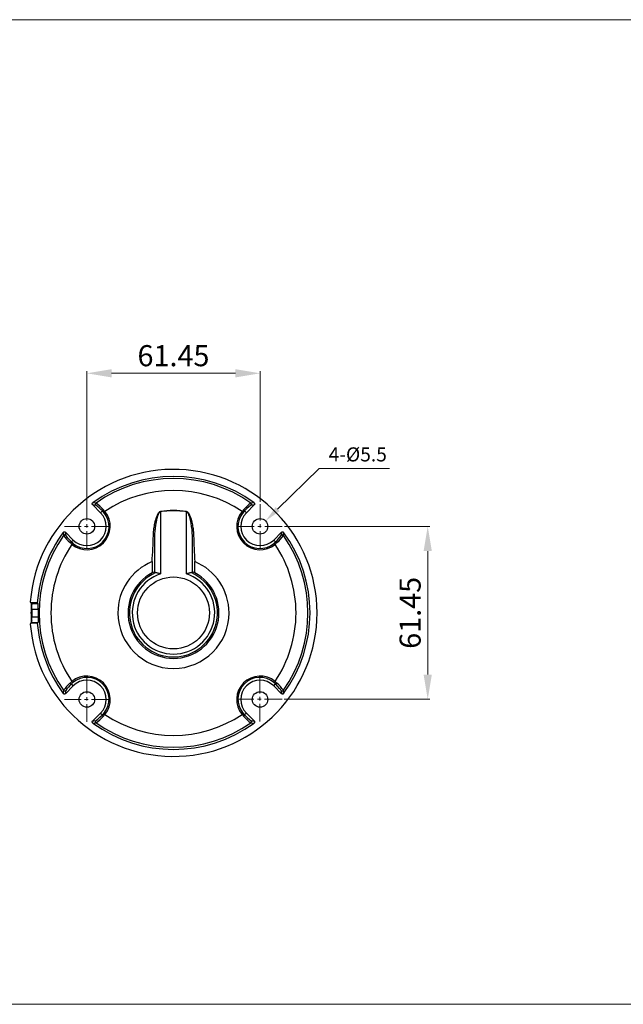
# Model space of a CAD drawing. Units: millimetres. Extents: x 5682 to 7457, y -4345 to -3161.
# Drawn here: x 6237 to 6451, y -3871 to -3522 of the extents above; entities that cross this region are included whole.
import ezdxf

# ---------------------------------------------------------------- set-up
doc = ezdxf.new("R2010")
doc.units = ezdxf.units.MM
doc.linetypes.add('CENTER', pattern=[2, 1.25, -0.25, 0.25, -0.25])
doc.layers.get('0').update_dxf_attribs({"lineweight": 18})
doc.layers.get('DEFPOINTS').update_dxf_attribs({"lineweight": 13})
doc.layers.add('1', color=1, linetype='CENTER', lineweight=9)
doc.layers.add('3', color=3, linetype='Continuous', lineweight=15)
doc.layers.add('CBTI-STAND-BASE-', color=7, linetype='Continuous')
doc.styles.add('돋음', font='txt')
doc.dimstyles.new('SAMSUNG THALES', dxfattribs={"dimtxt": 6.5, "dimasz": 6, "dimexe": 1, "dimexo": 1, "dimgap": 2.5, "dimtad": 1, "dimtoh": 1, "dimdec": 8, "dimzin": 9, "dimdsep": 46, "dimtxsty": '돋음', "dimcen": 0, "dimclrd": 6, "dimclre": 6, "dimclrt": 2, "dimadec": 8, "dimazin": 2, "dimtfac": 1, "dimtdec": 8, "dimtofl": 0, "dimtmove": 0, "dimatfit": 3, "dimfxl": 0, "dimtolj": 1, "dimtzin": 0, "dimlwd": 9, "dimlwe": 9, "dimarcsym": 0})
doc.dimstyles.new('SAMSUNG THALES3', dxfattribs={"dimscale": 1.5, "dimtxt": 3, "dimasz": 3.5, "dimexe": 0.3, "dimexo": 0.3, "dimgap": 1, "dimtad": 1, "dimtoh": 1, "dimzin": 9, "dimdsep": 46, "dimtxsty": '돋음', "dimcen": 0, "dimclrd": 6, "dimclre": 6, "dimclrt": 2, "dimadec": 8, "dimazin": 2, "dimtfac": 1, "dimtofl": 0, "dimtmove": 0, "dimatfit": 3, "dimfxl": 0, "dimtolj": 1, "dimtzin": 0, "dimlwd": 9, "dimlwe": 9, "dimarcsym": 0})

# ---------------------------------------------------------------- blocks, each defined once
blk = doc.blocks.new('*D26')
at = {"layer": '3', "color": 6, "lineweight": 9}
for p, q in [((6343.08, -3681.02), (6328.36, -3695.47)), ((6368.07, -3681.02), (6343.08, -3681.02))]:
    blk.add_line(p, q, dxfattribs=at)
at = {"layer": '3', "color": 6}
blk.add_solid([(6327.66, -3694.76), (6329.07, -3696.19), (6324.08, -3699.68)], dxfattribs=at)
at = {"layer": 'DEFPOINTS', "color": 0}
for p in [(6324.08, -3699.68), (6320.16, -3703.53)]:
    blk.add_point(p, dxfattribs=at)
at = {"layer": '3', "color": 2, "insert": (6356.83, -3676.02), "char_height": 5, "attachment_point": 5, "style": '돋음'}
blk.add_mtext('\\A1;4-{\\fISOCPEUR|b0|i0|c0|p34;%%C}5.5', dxfattribs=at)
blk = doc.blocks.new('*D27')
at = {"layer": '3', "color": 6, "lineweight": 9}
for p, q in [((6330.79, -3701.6), (6382.43, -3701.6)), ((6381.68, -3710.35), (6381.68, -3754.29))]:
    blk.add_line(p, q, dxfattribs=at)
at = {"layer": '3', "color": 6, "linetype": 'ByBlock', "lineweight": 9}
blk.add_line((6330.72, -3763.04), (6382.43, -3763.04), dxfattribs=at)
at = {"layer": '3', "color": 6}
for points in [[(6380.22, -3710.35), (6383.14, -3710.35), (6381.68, -3701.6)], [(6380.22, -3754.29), (6383.14, -3754.29), (6381.68, -3763.04)]]:
    blk.add_solid(points, dxfattribs=at)
at = {"layer": 'DEFPOINTS', "color": 0}
for p in [(6330.04, -3701.6), (6329.97, -3763.04), (6381.68, -3763.04)]:
    blk.add_point(p, dxfattribs=at)
at = {"layer": '3', "color": 2, "insert": (6375.43, -3732.32), "char_height": 7.5, "attachment_point": 5, "rotation": 90, "style": '돋음'}
blk.add_mtext('\\A1;61.45', dxfattribs=at)
blk = doc.blocks.new('*D28')
at = {"layer": '3', "color": 6, "lineweight": 9}
for p, q in [((6260.62, -3693.98), (6260.62, -3646.45)), ((6269.37, -3647.2), (6313.37, -3647.2))]:
    blk.add_line(p, q, dxfattribs=at)
at = {"layer": '3', "color": 6, "linetype": 'ByBlock', "lineweight": 9}
blk.add_line((6322.12, -3692.93), (6322.12, -3646.45), dxfattribs=at)
at = {"layer": '3', "color": 6}
for points in [[(6269.37, -3645.74), (6269.37, -3648.66), (6260.62, -3647.2)], [(6313.37, -3645.74), (6313.37, -3648.66), (6322.12, -3647.2)]]:
    blk.add_solid(points, dxfattribs=at)
at = {"layer": 'DEFPOINTS', "color": 0}
for p in [(6322.12, -3647.2), (6260.62, -3694.73), (6322.12, -3693.68)]:
    blk.add_point(p, dxfattribs=at)
at = {"layer": '3', "color": 2, "insert": (6291.37, -3640.94), "char_height": 7.5, "attachment_point": 5, "style": '돋음'}
blk.add_mtext('\\A1;61.45', dxfattribs=at)

msp = doc.modelspace()

# ---------------------------------------------------------------- linework, layer by layer
msp.add_lwpolyline([(5682.37, -3521.54), (7006.72, -3521.54), (7006.72, -3871.43), (5682.37, -3871.43)], close=True)
at = {"layer": '1', "ltscale": 5}
for p, q in [((6260.62, -3709.52), (6260.62, -3693.68)), ((6322.12, -3709.52), (6322.12, -3693.68)), ((6268.54, -3701.6), (6252.7, -3701.6)), ((6330.04, -3701.6), (6314.2, -3701.6)), ((6260.62, -3771.02), (6260.62, -3755.18)), ((6322.06, -3770.96), (6322.06, -3755.12)), ((6268.54, -3763.1), (6252.7, -3763.1)), ((6329.97, -3763.04), (6314.14, -3763.04))]:
    msp.add_line(p, q, dxfattribs=at)
at = {"layer": 'CBTI-STAND-BASE-', "color": 7, "linetype": 'Continuous'}
for p, q in [((6265.47, -3696.76), (6262.68, -3693.97)), ((6263.87, -3693.3), (6262.74, -3693.21)), ((6320.06, -3693.97), (6317.27, -3696.76)), ((6265.47, -3696.76), (6266.13, -3696.09)), ((6267, -3696.28), (6266.39, -3695.6)), ((6286.77, -3696.38), (6286.75, -3696.27)), ((6286.77, -3696.38), (6286.77, -3718.45)), ((6295.97, -3696.38), (6295.99, -3696.27)), ((6295.97, -3718.45), (6295.97, -3696.38)), ((6316.35, -3695.6), (6315.74, -3696.28)), ((6317.27, -3696.76), (6316.61, -3696.09)), ((6252.99, -3703.66), (6255.77, -3706.45)), ((6284.77, -3718.12), (6284.77, -3704.99)), ((6297.97, -3704.99), (6297.97, -3718.12)), ((6326.97, -3706.45), (6329.75, -3703.66)), ((6330.42, -3704.86), (6330.51, -3703.72)), ((6254.62, -3707.38), (6255.29, -3707.99)), ((6255.77, -3706.45), (6255.11, -3707.12)), ((6326.97, -3706.45), (6327.63, -3707.12)), ((6327.45, -3707.99), (6328.12, -3707.38)), ((6240.6, -3728.63), (6240.86, -3728.91)), ((6243.01, -3728.73), (6240.82, -3728.73)), ((6241.08, -3729), (6240.82, -3728.73)), ((6241.08, -3729), (6243.27, -3729)), ((6240.78, -3730.99), (6241.08, -3731)), ((6241.08, -3731), (6243.27, -3731)), ((6240.86, -3735.8), (6240.6, -3736.08)), ((6240.78, -3733.71), (6241.08, -3733.7)), ((6240.82, -3735.98), (6241.08, -3735.7)), ((6243.01, -3735.98), (6240.82, -3735.98)), ((6241.08, -3733.7), (6243.27, -3733.7)), ((6241.08, -3735.7), (6243.27, -3735.7)), ((6255.29, -3756.72), (6254.62, -3757.33)), ((6255.77, -3758.26), (6255.11, -3757.59)), ((6326.97, -3758.26), (6327.63, -3757.59)), ((6328.12, -3757.33), (6327.45, -3756.72)), ((6252.32, -3759.85), (6252.23, -3760.99)), ((6255.77, -3758.26), (6252.99, -3761.05)), ((6329.75, -3761.05), (6326.97, -3758.26)), ((6262.68, -3770.74), (6265.47, -3767.95)), ((6265.47, -3767.95), (6266.13, -3768.62)), ((6317.27, -3767.95), (6316.61, -3768.62)), ((6317.27, -3767.95), (6320.06, -3770.74)), ((6266.39, -3769.11), (6267, -3768.43)), ((6315.74, -3768.43), (6316.35, -3769.11)), ((6318.87, -3771.41), (6320.01, -3771.49))]:
    msp.add_line(p, q, dxfattribs=at)
for centre, radius in [((6260.62, -3701.6), 2.75), ((6322.12, -3701.6), 2.75), ((6291.37, -3732.35), 12.78), ((6260.62, -3763.1), 2.75), ((6322.12, -3763.1), 2.75)]:
    msp.add_circle(centre, radius, dxfattribs=at)
for centre, radius, start, end in [((6291.37, -3732.35), 51, 184.4441, 175.5559), ((6291.37, -3732.35), 48.5, 53.811, 126.189), ((6291.37, -3732.35), 47.76, 54.8506, 125.1494), ((6291.37, -3732.35), 43.53, 55.9644, 124.0356), ((6254.74, -3706.8), 15.63, 43.2349, 54.5662), ((6253.06, -3707.68), 17.99, 42.1766, 53.0595), ((6329.91, -3707.93), 18.33, 127.0426, 137.7213), ((6260.59, -3701.57), 8.32, 230.4338, 39.5662), ((6260.68, -3701.67), 7.8, 230.02, 39.98), ((6260.62, -3701.6), 6.85, 225, 45), ((6261.25, -3701.16), 7.04, 39.8084, 46.1019), ((6291.37, -3732.35), 36.38, 82.7103, 97.2897), ((6291.37, -3732.35), 36.27, 82.7103, 97.2897), ((6322.15, -3701.57), 8.32, 140.4338, 309.5662), ((6322.06, -3701.67), 7.8, 140.0193, 309.9807), ((6322.12, -3701.6), 6.85, 135, 315), ((6321.49, -3701.16), 7.04, 133.898, 140.1917), ((6291.37, -3732.35), 48.5, 143.811, 175.7105), ((6291.37, -3732.35), 47.76, 144.8506, 215.1494), ((6266.95, -3693.81), 18.33, 217.0426, 227.7213), ((6106.09, -3700.96), 178.17, 355.7595, 358.7626), ((6477.13, -3700.94), 178.65, 181.2414, 184.2365), ((6316.92, -3695.73), 15.63, 313.2349, 324.5662), ((6316.05, -3694.05), 17.99, 312.1766, 323.0595), ((6291.37, -3732.35), 47.76, 324.8506, 35.1494), ((6291.37, -3732.35), 48.5, 323.811, 36.189), ((6291.37, -3732.35), 43.53, 145.9644, 180), ((6260.18, -3702.23), 7.04, 223.898, 230.1917), ((6322.56, -3702.23), 7.04, 309.8084, 316.1019), ((6291.37, -3732.35), 43.53, 0, 34.0356), ((6291.37, -3732.35), 19.74, 112.6238, 180), ((6351.96, -3715.75), 68.2, 178.6438, 181.9609), ((6231.04, -3715.75), 67.94, 358.0328, 1.3626), ((6291.37, -3732.35), 19.74, 0, 67.3762), ((6291.37, -3732.35), 16.15, 117.9495, 62.0505), ((6291.37, -3732.35), 15.64, 113.766, 66.234), ((6291.37, -3732.35), 14.64, 108.3202, 71.6798), ((6285.32, -3720.74), 3.06, 108.7812, 119.7752), ((6297.46, -3720.65), 2.97, 60.057, 71.3865), ((6241.08, -3728.71), 0.299, 222.8587, 270.2053), ((6230.57, -3730.01), 12.74, 355.5575, 4.5494), ((6291.37, -3732.35), 50.61, 178.4601, 181.5401), ((6291.37, -3732.35), 50.31, 178.4599, 181.5401), ((6291.37, -3732.35), 48.12, 178.3899, 181.6101), ((6291.37, -3732.35), 43.53, 180, 214.0356), ((6291.37, -3732.35), 19.74, 180, 0), ((6291.37, -3732.35), 43.53, 325.9644, 0), ((6291.37, -3732.35), 48.5, 184.2895, 216.189), ((6266.69, -3770.66), 17.99, 132.1766, 143.0595), ((6265.82, -3768.98), 15.63, 133.2349, 144.5662), ((6260.18, -3762.47), 7.04, 129.8084, 136.1019), ((6260.59, -3763.13), 8.32, 320.4338, 129.5662), ((6260.68, -3763.04), 7.8, 320.0248, 129.9752), ((6260.62, -3763.1), 6.85, 315, 135), ((6322.15, -3763.13), 8.32, 50.4338, 219.5662), ((6322.06, -3763.04), 7.8, 50.0193, 219.9807), ((6322.12, -3763.1), 6.85, 45, 225), ((6322.56, -3762.47), 7.04, 43.898, 50.1917), ((6315.79, -3770.89), 18.33, 37.0426, 47.7213), ((6261.25, -3763.54), 7.04, 313.898, 320.1917), ((6321.49, -3763.54), 7.04, 219.8084, 226.1019), ((6291.37, -3732.35), 48.5, 233.811, 306.189), ((6252.83, -3756.78), 18.33, 307.0426, 317.7213), ((6291.37, -3732.35), 47.76, 234.8506, 305.1494), ((6291.37, -3732.35), 43.53, 235.9644, 304.0356), ((6329.68, -3757.03), 17.99, 222.1766, 233.0595), ((6328, -3757.91), 15.63, 223.2349, 234.5662)]:
    msp.add_arc(centre, radius, start, end, dxfattribs=at)
for centre, major_axis, ratio, start_param, end_param in [((14975.05, -12462.21), (-8756.62, 8756.58), 0.052353, -0.062144, -0.06101), ((6264.16, -3693.71), (0.043, 0.498), 0.996703, 0.701063, 2.44053), ((6315.7, -3697.31), (3.25, 3.24), 0.051528, 0.061233, 1.237753), ((-2431.2, -12205.24), (8795.57, 8500.03), 0.051992, 0.062078, 0.063225), ((6318.58, -3693.71), (-0.043, 0.498), 0.996703, 3.842659, 5.582122), ((-2401.49, -12471.45), (8765.95, 8765.78), 0.052415, 0.061086, 0.062217), ((6267.05, -3696.34), (0.384, 0.32), 0.152304, 1.555454, 3.088598), ((6315.69, -3696.34), (-0.384, 0.32), 0.152305, 3.194571, 4.727724), ((14792.1, -12483.55), (-8527.88, 8824.19), 0.051908, 0.061976, 0.063121), ((6252.73, -3705.14), (-0.498, -0.043), 0.996703, 3.842659, 5.582122), ((15015.2, -12410.04), (-8750.51, 8750.78), 0.052461, 0.061139, 0.062271), ((6256.33, -3708.02), (-3.24, 3.25), 0.051528, 0.061233, 1.237753), ((-2416.06, -12393.75), (8734.16, 8734.33), 0.052418, -0.062222, -0.061087), ((6330.02, -3705.14), (0.498, -0.043), 0.996703, 0.701063, 2.44053), ((6255.36, -3708.03), (-0.32, -0.384), 0.152305, 3.194571, 4.727724), ((6327.38, -3708.03), (0.32, -0.384), 0.152304, 1.555454, 3.088598), ((6262.58, -16401.72), (-0.75, 12690.93), 0.053222, -0.033977, -0.033328), ((6320.18, -16409.69), (0.74, 12698.9), 0.053206, 0.033318, 0.033966), ((6240.82, -3728.42), (-0.205, 0.221), 0.997448, 0.744961, 2.395796), ((6240.82, -3736.28), (0.205, 0.221), 0.997461, 0.746938, 2.397908), ((6255.36, -3756.68), (-0.32, 0.384), 0.152304, 1.555454, 3.088598), ((6327.38, -3756.68), (0.32, 0.384), 0.152305, 3.194571, 4.727724), ((6326.41, -3756.69), (3.24, -3.25), 0.051528, 0.061233, 1.237753), ((6252.73, -3759.56), (-0.498, 0.043), 0.996703, 0.701063, 2.44053), ((15004.15, 4934.37), (-8739.51, -8739.65), 0.052402, -0.062203, -0.061068), ((6330.02, -3759.56), (0.498, 0.043), 0.996703, 3.842659, 5.582122), ((-2500.67, 5013.12), (8818.73, -8818.56), 0.052259, 0.060902, 0.06203), ((-2218.43, 5028.17), (8536.94, -8833.51), 0.05188, 0.061943, 0.063088), ((6267.05, -3768.37), (0.384, -0.32), 0.152305, 3.194571, 4.727724), ((6315.69, -3768.37), (-0.384, -0.32), 0.152304, 1.555454, 3.088598), ((15017.36, 5040.09), (-8799.08, -8799.12), 0.052317, 0.06097, 0.062099), ((15008.98, 4735.71), (-8790.6, -8495.2), 0.052007, 0.062095, 0.063243), ((6264.16, -3771), (0.043, -0.498), 0.996703, 3.842659, 5.582122), ((6267.04, -3767.4), (-3.25, -3.24), 0.051528, 0.061233, 1.237753), ((6318.58, -3771), (-0.043, -0.498), 0.996703, 0.701063, 2.44053), ((-2375.35, 4980.43), (8739.65, -8739.51), 0.052402, -0.062203, -0.061068)]:
    msp.add_ellipse(centre, major_axis=major_axis, ratio=ratio, start_param=start_param, end_param=end_param, dxfattribs=at)
for points, degree, knots in [([(6262.68, -3693.97), (6262.6, -3693.89), (6262.56, -3693.79), (6262.52, -3693.68), (6262.53, -3693.58), (6262.54, -3693.47), (6262.59, -3693.37), (6262.64, -3693.28), (6262.74, -3693.21)], 2, [0, 0, 0, 0.25, 0.25, 0.5, 0.5, 0.75, 0.75, 1, 1, 1]), ([(6320.01, -3693.21), (6320.09, -3693.28), (6320.15, -3693.37), (6320.2, -3693.46), (6320.21, -3693.57), (6320.22, -3693.68), (6320.18, -3693.79), (6320.14, -3693.89), (6320.06, -3693.97)], 2, [0, 0, 0, 0.25, 0.25, 0.5, 0.5, 0.75, 0.75, 1, 1, 1]), ([(6284.22, -3704.81), (6284.24, -3704.52), (6284.26, -3703.92), (6284.36, -3702.94), (6284.54, -3701.61), (6284.88, -3699.87), (6285.36, -3698.16), (6285.89, -3697.02), (6286.26, -3696.55), (6286.49, -3696.34), (6286.67, -3696.29), (6286.75, -3696.27)], 3, [0, 0, 0, 0, 0.096589, 0.205472, 0.326975, 0.541638, 0.782389, 0.903657, 0.941089, 0.973347, 1, 1, 1, 1]), ([(6284.77, -3704.99), (6284.77, -3704.95), (6284.78, -3704.62), (6284.8, -3704.02), (6284.86, -3703.21), (6284.93, -3702.49), (6285.01, -3701.84), (6285.09, -3701.26), (6285.17, -3700.74), (6285.25, -3700.28), (6285.33, -3699.86), (6285.4, -3699.49), (6285.48, -3699.15), (6285.55, -3698.85), (6285.61, -3698.59), (6285.68, -3698.35), (6285.74, -3698.13), (6285.8, -3697.94), (6285.86, -3697.76), (6285.92, -3697.6), (6285.97, -3697.45), (6286.03, -3697.31), (6286.08, -3697.19), (6286.13, -3697.08), (6286.18, -3696.97), (6286.24, -3696.88), (6286.29, -3696.78), (6286.35, -3696.69), (6286.42, -3696.61), (6286.5, -3696.52), (6286.58, -3696.45), (6286.67, -3696.4), (6286.73, -3696.38), (6286.77, -3696.38), (6286.77, -3696.38)], 3, [0, 0, 0, 0, 0.012051, 0.112193, 0.201118, 0.280894, 0.352593, 0.416565, 0.473437, 0.524345, 0.570482, 0.612407, 0.649733, 0.68297, 0.712719, 0.739571, 0.764083, 0.78654, 0.807093, 0.825908, 0.843163, 0.85904, 0.873721, 0.887391, 0.900236, 0.912513, 0.924537, 0.936691, 0.949471, 0.963113, 0.975795, 0.987562, 0.999413, 1, 1, 1, 1]), ([(6295.97, -3696.38), (6296.14, -3696.4), (6296.28, -3696.54), (6296.49, -3696.84), (6296.58, -3697.01), (6296.81, -3697.52), (6296.93, -3697.88), (6297.24, -3698.98), (6297.4, -3699.73), (6297.78, -3701.99), (6297.95, -3703.51), (6297.97, -3704.99)], 3, [0, 0, 0, 0, 0.0625, 0.0625, 0.125, 0.125, 0.25, 0.25, 0.5, 0.5, 1, 1, 1, 1]), ([(6295.99, -3696.27), (6296.05, -3696.29), (6296.2, -3696.32), (6296.37, -3696.45), (6296.53, -3696.61), (6296.87, -3697.05), (6297.4, -3698.22), (6297.89, -3699.98), (6298.25, -3701.88), (6298.45, -3703.45), (6298.5, -3704.38), (6298.52, -3704.81)], 3, [0, 0, 0, 0, 0.021629, 0.046584, 0.068311, 0.093272, 0.224147, 0.475206, 0.685868, 0.856107, 1, 1, 1, 1]), ([(6252.23, -3703.72), (6252.3, -3703.63), (6252.39, -3703.58), (6252.48, -3703.52), (6252.59, -3703.51), (6252.7, -3703.51), (6252.81, -3703.54), (6252.9, -3703.58), (6252.99, -3703.66)], 2, [0, 0, 0, 0.25, 0.25, 0.5, 0.5, 0.75, 0.75, 1, 1, 1]), ([(6329.75, -3703.66), (6329.83, -3703.58), (6329.93, -3703.55), (6330.04, -3703.51), (6330.15, -3703.51), (6330.25, -3703.52), (6330.35, -3703.58), (6330.44, -3703.63), (6330.51, -3703.72)], 2, [0, 0, 0, 0.25, 0.25, 0.5, 0.5, 0.75, 0.75, 1, 1, 1]), ([(6285.07, -3718.04), (6284.98, -3718.07), (6284.91, -3718.09), (6284.81, -3718.12), (6284.78, -3718.12), (6284.77, -3718.12)], 3, [0, 0, 0, 0, 0.5, 0.5, 1, 1, 1, 1]), ([(6285.07, -3718.04), (6285.16, -3718.01), (6285.27, -3718), (6285.53, -3718.03), (6285.67, -3718.06), (6285.97, -3718.15), (6286.12, -3718.2), (6286.44, -3718.32), (6286.61, -3718.39), (6286.77, -3718.45)], 3, [0, 0, 0, 0, 0.25, 0.25, 0.5, 0.5, 0.75, 0.75, 1, 1, 1, 1]), ([(6295.97, -3718.45), (6296.13, -3718.39), (6296.3, -3718.32), (6296.62, -3718.2), (6296.77, -3718.15), (6297.07, -3718.06), (6297.21, -3718.03), (6297.47, -3718), (6297.58, -3718.01), (6297.67, -3718.04)], 3, [0, 0, 0, 0, 0.25, 0.25, 0.5, 0.5, 0.75, 0.75, 1, 1, 1, 1]), ([(6297.97, -3718.12), (6297.96, -3718.12), (6297.93, -3718.12), (6297.83, -3718.09), (6297.76, -3718.07), (6297.67, -3718.04)], 3, [0, 0, 0, 0, 0.5, 0.5, 1, 1, 1, 1]), ([(6240.87, -3728.94), (6240.86, -3728.94), (6240.85, -3728.97), (6240.84, -3729.12), (6240.83, -3729.33), (6240.82, -3729.63), (6240.81, -3730.02), (6240.8, -3730.5), (6240.79, -3730.82), (6240.78, -3731.01)], 3, [0.0733466, 0.0733466, 0.0733466, 0.0733466, 0.1955, 0.3068515, 0.4273522, 0.5570504, 0.6958754, 0.8435987, 1, 1, 1, 1]), ([(6241.08, -3731), (6241.09, -3730.75), (6241.1, -3730.5), (6241.11, -3730.03), (6241.11, -3729.81), (6241.12, -3729.44), (6241.12, -3729.29), (6241.11, -3729.08), (6241.1, -3729.02), (6241.08, -3729)], 3, [0, 0, 0, 0, 0.25, 0.25, 0.5, 0.5, 0.75, 0.75, 1, 1, 1, 1]), ([(6240.78, -3733.69), (6240.79, -3733.88), (6240.8, -3734.2), (6240.81, -3734.68), (6240.82, -3735.07), (6240.83, -3735.46), (6240.84, -3735.74), (6240.85, -3735.78), (6240.86, -3735.79)], 3, [0, 0, 0, 0, 0.1561507, 0.3037225, 0.4425024, 0.5722954, 0.8036439, 0.9489177, 0.9489177, 0.9489177, 0.9489177]), ([(6241.08, -3735.7), (6241.1, -3735.69), (6241.11, -3735.63), (6241.12, -3735.41), (6241.12, -3735.26), (6241.11, -3734.9), (6241.11, -3734.68), (6241.1, -3734.21), (6241.09, -3733.96), (6241.08, -3733.7)], 3, [0, 0, 0, 0, 0.25, 0.25, 0.5, 0.5, 0.75, 0.75, 1, 1, 1, 1]), ([(6243.27, -3733.7), (6243.27, -3733.83), (6243.28, -3733.96), (6243.28, -3734.21), (6243.29, -3734.33), (6243.29, -3734.56), (6243.29, -3734.68), (6243.3, -3734.89), (6243.3, -3734.99), (6243.3, -3735.17), (6243.3, -3735.26), (6243.3, -3735.4), (6243.3, -3735.47), (6243.29, -3735.63), (6243.28, -3735.69), (6243.27, -3735.7)], 3, [0, 0, 0, 0, 0.125, 0.125, 0.25, 0.25, 0.375, 0.375, 0.5, 0.5, 0.625, 0.625, 0.75, 0.75, 1, 1, 1, 1]), ([(6252.99, -3761.05), (6252.91, -3761.12), (6252.81, -3761.16), (6252.7, -3761.2), (6252.59, -3761.19), (6252.49, -3761.18), (6252.39, -3761.13), (6252.3, -3761.08), (6252.23, -3760.99)], 2, [0, 0, 0, 0.25, 0.25, 0.5, 0.5, 0.75, 0.75, 1, 1, 1]), ([(6330.51, -3760.99), (6330.45, -3761.08), (6330.35, -3761.13), (6330.26, -3761.18), (6330.15, -3761.19), (6330.05, -3761.2), (6329.94, -3761.16), (6329.84, -3761.13), (6329.75, -3761.05)], 2, [0, 0, 0, 0.25, 0.25, 0.5, 0.5, 0.75, 0.75, 1, 1, 1]), ([(6262.74, -3771.49), (6262.65, -3771.43), (6262.6, -3771.34), (6262.54, -3771.24), (6262.53, -3771.13), (6262.52, -3771.03), (6262.56, -3770.92), (6262.6, -3770.82), (6262.68, -3770.74)], 2, [0, 0, 0, 0.25, 0.25, 0.5, 0.5, 0.75, 0.75, 1, 1, 1]), ([(6320.06, -3770.74), (6320.14, -3770.82), (6320.18, -3770.92), (6320.22, -3771.02), (6320.21, -3771.13), (6320.2, -3771.23), (6320.15, -3771.33), (6320.1, -3771.43), (6320.01, -3771.49)], 2, [0, 0, 0, 0.25, 0.25, 0.5, 0.5, 0.75, 0.75, 1, 1, 1])]:
    msp.add_open_spline(points, degree=degree, knots=knots, dxfattribs=at)
for points, weights in [([(6266.39, -3695.6), (6266.18, -3695.81), (6266.08, -3696.01), (6266.13, -3696.09)], [1.17477371953, 0.941742744134, 0.941742093492, 1.1747717676]), ([(6316.35, -3695.6), (6316.56, -3695.81), (6316.66, -3696.01), (6316.61, -3696.09)], [1.13919078871, 0.93088043438, 0.956385141324, 1.21570490954]), ([(6254.62, -3707.38), (6254.83, -3707.16), (6255.03, -3707.06), (6255.11, -3707.12)], [1.13919078871, 0.93088043438, 0.956385141324, 1.21570490954]), ([(6328.12, -3707.38), (6327.92, -3707.17), (6327.71, -3707.06), (6327.63, -3707.12)], [1.17477371953, 0.941742744134, 0.941742093492, 1.1747717676]), ([(6240.86, -3735.8), (6240.92, -3735.73), (6241, -3735.7), (6241.08, -3735.7)], [1.00000110869, 1.00030857844, 1.06456852165, 1.19278093831]), ([(6254.62, -3757.33), (6254.82, -3757.54), (6255.03, -3757.65), (6255.11, -3757.59)], [1.17477371953, 0.941742744134, 0.941742093492, 1.1747717676]), ([(6328.12, -3757.33), (6327.91, -3757.54), (6327.71, -3757.65), (6327.63, -3757.59)], [1.13919078871, 0.93088043438, 0.956385141324, 1.21570490954]), ([(6266.39, -3769.11), (6266.18, -3768.9), (6266.08, -3768.69), (6266.13, -3768.62)], [1.13919078871, 0.93088043438, 0.956385141324, 1.21570490954]), ([(6316.35, -3769.11), (6316.56, -3768.9), (6316.67, -3768.69), (6316.61, -3768.62)], [1.17477371953, 0.941742744134, 0.941742093492, 1.1747717676])]:
    msp.add_rational_spline(points, weights, degree=3, dxfattribs=at)
for points in [[(6243.27, -3729), (6243.14, -3728.86), (6243.01, -3728.73)], [(6243.01, -3735.98), (6243.14, -3735.84), (6243.27, -3735.7)]]:
    msp.add_open_spline(points, degree=2, dxfattribs=at)

# ---------------------------------------------------------------- dimensions: what is measured, and where the dimension line sits
at = {"layer": '3'}
dim = msp.add_linear_dim(base=(6322.12, -3647.2), p1=(6260.62, -3694.73), p2=(6322.12, -3693.68), text='61.45', dimstyle='SAMSUNG THALES3', override={"dimscale": 2.5, "dimdec": 0, "dimfxl": 0.5, "dimarcsym": 1}, dxfattribs=at)
dim.commit()
dim.dimension.update_dxf_attribs({"geometry": '*D28', "text_midpoint": (6291.37, -3640.94)})
dim = msp.add_diameter_dim_2p(p1=(6320.16, -3703.53), p2=(6324.08, -3699.68), text='4-{\\fISOCPEUR|b0|i0|c0|p34;%%C}5.5', dimstyle='SAMSUNG THALES', override={"dimtxt": 5, "dimdec": 1, "dimarcsym": 1}, dxfattribs=at)
dim.commit()
dim.dimension.update_dxf_attribs({"geometry": '*D26', "text_midpoint": (6356.83, -3681.02), "dimtype": 163})
dim = msp.add_linear_dim(base=(6381.68, -3763.04), p1=(6330.04, -3701.6), p2=(6329.97, -3763.04), angle=90, text='61.45', dimstyle='SAMSUNG THALES3', override={"dimscale": 2.5, "dimdec": 0, "dimfxl": 0.5, "dimarcsym": 1}, dxfattribs=at)
dim.commit()
dim.dimension.update_dxf_attribs({"geometry": '*D27', "text_midpoint": (6375.43, -3732.32)})

doc.saveas('drawing.dxf')
